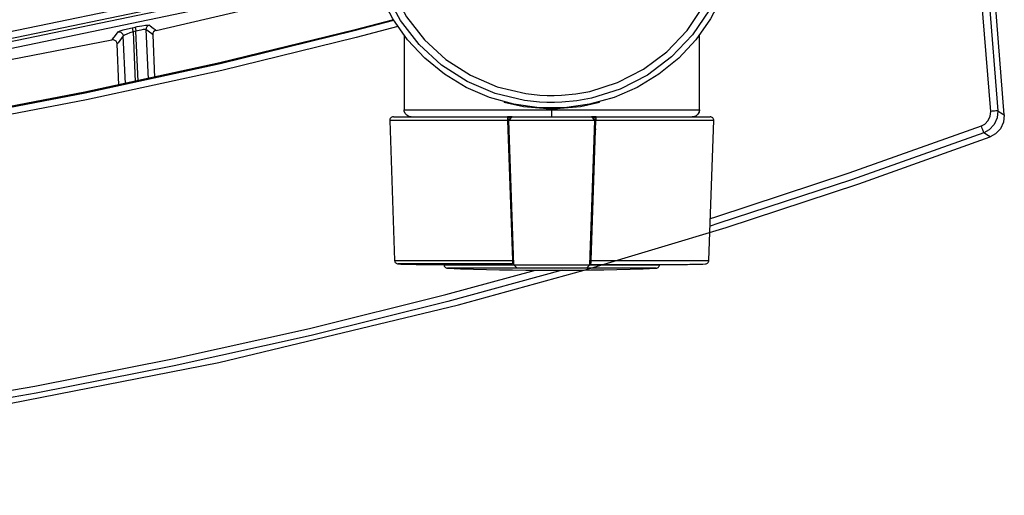
# Model space of a CAD drawing. Extents: x 0 to 2095, y 0 to 1389.
# Drawn here: x 1351 to 1419, y 821 to 854 of the extents above; entities that cross this region are included whole.
import ezdxf

# ---------------------------------------------------------------- set-up
doc = ezdxf.new("R2010")
doc.units = 0
doc.header["$LTSCALE"] = 0.1
doc.layers.get('0').update_dxf_attribs({"linetype": 'CONTINUOUS'})
doc.layers.add('KIKI-2D2', color=7, linetype='CONTINUOUS')

msp = doc.modelspace()

# ---------------------------------------------------------------- linework, layer by layer
at = {"color": 2}
for p, q in [((1417.997, 847.29), (1411.178, 932.533)), ((1411.657, 932.819), (1418.495, 847.33)), ((1358.401, 853.099), (1358.599, 853.141)), ((1357.923, 849.197), (1357.777, 852.526)), ((1358.662, 852.85), (1358.464, 852.806)), ((1358.464, 852.806), (1358.615, 849.345)), ((1358.813, 849.388), (1358.662, 852.85)), ((1359.355, 852.971), (1359.505, 849.537)), ((1359.823, 852.61), (1359.953, 849.635)), ((1377.27, 852.581), (1377.27, 847.405)), ((1377.273, 852.577), (1377.273, 847.405)), ((1397.78, 847.405), (1397.78, 852.577)), ((1397.784, 847.405), (1397.784, 852.581)), ((1357.474, 849.103), (1357.35, 851.973)), ((1384.228, 847.937), (1384.219, 847.897)), ((1390.834, 847.897), (1390.826, 847.937)), ((1377.27, 847.405), (1377.271, 847.371)), ((1377.736, 846.906), (1377.77, 846.904)), ((1384.775, 846.904), (1384.45, 846.904)), ((1384.775, 846.904), (1384.534, 846.655)), ((1386.942, 847.521), (1386.941, 847.478)), ((1387.527, 847.405), (1387.527, 847.457)), ((1388.113, 847.478), (1388.111, 847.521)), ((1390.604, 846.904), (1390.279, 846.904)), ((1390.279, 846.904), (1390.52, 846.655)), ((1376.278, 846.646), (1376.618, 836.928)), ((1384.459, 846.646), (1384.798, 836.928)), ((1384.883, 836.631), (1384.534, 846.655)), ((1390.17, 836.631), (1390.52, 846.655)), ((1390.255, 836.928), (1390.595, 846.646)), ((1398.505, 838.889), (1398.775, 846.646)), ((1390.499, 846.055), (1390.612, 846.055)), ((1384.57, 843.402), (1384.648, 843.402)), ((1398.436, 836.928), (1398.505, 838.889)), ((1380.044, 836.658), (1380.044, 836.633)), ((1395.01, 836.633), (1395.01, 836.658)), ((1384.883, 836.631), (1385.125, 836.398)), ((1390.17, 836.631), (1389.929, 836.398))]:
    msp.add_line(p, q, dxfattribs=at)
for points in [[(1159.998, 865.369), (1174.357, 860.883), (1188.89, 856.975), (1203.561, 853.654), (1218.575, 850.889), (1233.696, 848.737), (1248.885, 847.202), (1264.383, 846.278), (1279.904, 845.996), (1295.532, 846.361), (1311.132, 847.378), (1328.73, 849.313), (1346.217, 852.078), (1363.71, 855.701), (1374.794, 858.554)], [(1159.825, 864.708), (1177.211, 859.361), (1194.867, 854.857), (1212.73, 851.207), (1230.738, 848.425), (1248.827, 846.522), (1264.4, 845.596), (1280.011, 845.315), (1295.621, 845.683), (1311.189, 846.698), (1328.879, 848.648), (1346.478, 851.436), (1363.925, 855.053), (1374.895, 857.876)], [(1374.841, 858.051), (1363.911, 855.239), (1346.464, 851.62), (1328.865, 848.831), (1311.174, 846.881), (1295.616, 845.867), (1280.014, 845.499), (1264.41, 845.778), (1248.846, 846.705), (1230.755, 848.607), (1212.746, 851.39), (1194.882, 855.041), (1177.226, 859.547), (1159.84, 864.896)], [(1375.052, 857.402), (1364.038, 854.568), (1346.568, 850.947), (1328.946, 848.154), (1311.231, 846.202), (1295.644, 845.185), (1280.013, 844.817), (1264.381, 845.097), (1248.787, 846.026), (1236.5, 847.218), (1224.257, 848.813), (1207.878, 851.593), (1191.622, 855.098), (1175.536, 859.316), (1159.667, 864.235)], [(1400.043, 860.414), (1399.864, 858.312), (1399.338, 856.271), (1398.474, 854.347), (1397.301, 852.595), (1395.849, 851.066), (1394.162, 849.801), (1392.285, 848.838), (1390.274, 848.203), (1389.255, 848.017), (1388.223, 847.917), (1387.705, 847.898), (1387.187, 847.902), (1386.67, 847.927), (1385.639, 848.041), (1383.59, 848.534), (1381.65, 849.363), (1379.879, 850.507), (1378.324, 851.931), (1377.032, 853.597), (1376.035, 855.455), (1375.367, 857.455), (1375.041, 859.539), (1375.011, 860.414)], [(1375.495, 860.413), (1375.526, 859.572), (1375.839, 857.57), (1376.482, 855.648), (1377.441, 853.863), (1378.683, 852.262), (1380.178, 850.894), (1381.881, 849.795), (1383.744, 848.999), (1385.714, 848.525), (1386.703, 848.416), (1387.2, 848.391), (1387.698, 848.388), (1388.196, 848.405), (1389.187, 848.502), (1390.167, 848.68), (1392.099, 849.292), (1393.902, 850.216), (1395.523, 851.431), (1396.919, 852.9), (1398.047, 854.583), (1398.878, 856.432), (1399.385, 858.394), (1399.559, 860.413)], [(1400.401, 859.514), (1400.312, 858.656), (1399.954, 856.932), (1399.364, 855.273), (1398.553, 853.709), (1397.538, 852.269), (1396.336, 850.982), (1394.969, 849.87), (1393.464, 848.955), (1391.849, 848.253), (1390.152, 847.778), (1388.408, 847.539), (1386.646, 847.539), (1384.901, 847.778), (1383.205, 848.253), (1381.59, 848.955), (1380.084, 849.87), (1378.718, 850.982), (1377.516, 852.269), (1376.5, 853.709), (1375.689, 855.273), (1375.1, 856.932), (1374.741, 858.656), (1374.653, 859.514)], [(1360.058, 852.917), (1370.202, 855.3), (1375.302, 856.648)], [(1376.843, 853.174), (1373.941, 852.414), (1364.615, 850.134), (1355.235, 848.092), (1345.807, 846.285), (1336.335, 844.718), (1326.828, 843.39), (1317.289, 842.303), (1307.727, 841.456), (1298.146, 840.851), (1288.553, 840.487), (1278.954, 840.366), (1269.354, 840.487)], [(1269.367, 840.987), (1278.954, 840.866), (1288.54, 840.987), (1298.12, 841.35), (1307.689, 841.954), (1317.239, 842.8), (1326.765, 843.886), (1336.26, 845.213), (1345.719, 846.778), (1355.135, 848.581), (1364.503, 850.622), (1373.816, 852.898), (1376.557, 853.616)], [(1376.538, 853.646), (1373.787, 852.926), (1364.477, 850.651), (1355.112, 848.611), (1345.699, 846.809), (1336.243, 845.245), (1326.75, 843.919), (1317.228, 842.834), (1307.68, 841.988), (1298.115, 841.384), (1288.538, 841.022), (1278.954, 840.9), (1269.37, 841.022)], [(1357.416, 852.806), (1357.431, 852.818), (1357.553, 852.873), (1357.774, 852.943), (1358.068, 853.021), (1358.401, 853.099)], [(1358.401, 853.099), (1358.403, 853.089), (1358.407, 853.07), (1358.413, 853.041), (1358.421, 853.005), (1358.43, 852.961), (1358.441, 852.913), (1358.452, 852.861), (1358.464, 852.806)], [(1358.599, 853.141), (1358.755, 853.174), (1359.066, 853.232), (1359.325, 853.271), (1359.507, 853.286), (1359.59, 853.276)], [(1358.599, 853.141), (1358.601, 853.132), (1358.605, 853.112), (1358.611, 853.083), (1358.619, 853.047), (1358.629, 853.004), (1358.64, 852.955), (1358.651, 852.903), (1358.662, 852.85)], [(1359.59, 853.276), (1359.54, 853.259), (1359.495, 853.236), (1359.453, 853.204), (1359.417, 853.165), (1359.389, 853.121), (1359.369, 853.073), (1359.358, 853.022), (1359.355, 852.971)], [(1359.59, 853.276), (1359.644, 853.234), (1359.86, 853.068), (1359.988, 852.97), (1360.058, 852.917)], [(1356.989, 852.253), (1357.038, 852.316), (1357.235, 852.571), (1357.416, 852.806)], [(1357.777, 852.526), (1357.414, 852.057), (1357.35, 851.973)], [(1357.416, 852.806), (1357.481, 852.812), (1357.544, 852.803), (1357.606, 852.782), (1357.661, 852.748), (1357.707, 852.704), (1357.743, 852.65), (1357.767, 852.59), (1357.777, 852.526)], [(1358.464, 852.806), (1358.231, 852.734), (1358.027, 852.659), (1357.872, 852.592), (1357.788, 852.539), (1357.777, 852.526)], [(1359.355, 852.971), (1359.297, 852.982), (1359.17, 852.97), (1358.988, 852.934), (1358.771, 852.88), (1358.662, 852.85)], [(1359.823, 852.61), (1359.753, 852.664), (1359.355, 852.971)], [(1360.058, 852.917), (1359.965, 852.878), (1359.889, 852.812), (1359.84, 852.724), (1359.823, 852.626), (1359.823, 852.61)], [(1299.5, 844.644), (1315.704, 845.88), (1331.841, 847.814), (1344.452, 849.821), (1356.989, 852.253)], [(1357.35, 851.973), (1357.328, 852.072), (1357.275, 852.158), (1357.198, 852.221), (1357.104, 852.255), (1357.003, 852.255), (1356.989, 852.253)], [(1386.941, 847.478), (1385.571, 847.607), (1384.219, 847.897)], [(1390.834, 847.897), (1389.523, 847.614), (1388.113, 847.478)], [(1376.528, 846.904), (1376.479, 846.899), (1376.431, 846.885), (1376.387, 846.861), (1376.348, 846.828), (1376.317, 846.788), (1376.294, 846.744), (1376.282, 846.696), (1376.278, 846.646)], [(1376.528, 846.904), (1376.601, 846.904), (1376.902, 846.904), (1377.43, 846.904), (1378.176, 846.904), (1379.121, 846.904), (1380.247, 846.904), (1381.53, 846.904), (1382.941, 846.904), (1384.45, 846.904)], [(1377.773, 846.904), (1377.608, 846.933), (1377.461, 847.015), (1377.349, 847.14), (1377.285, 847.296), (1377.273, 847.405)], [(1377.273, 847.405), (1377.434, 847.405), (1377.835, 847.405), (1378.469, 847.405), (1379.318, 847.405), (1380.363, 847.405), (1381.579, 847.405), (1382.937, 847.405), (1384.405, 847.405), (1385.947, 847.405), (1387.527, 847.405)], [(1384.45, 846.904), (1384.45, 846.89), (1384.452, 846.846), (1384.454, 846.778), (1384.457, 846.697), (1384.459, 846.646)], [(1384.775, 846.904), (1384.91, 846.904), (1385.301, 846.904), (1385.909, 846.904), (1386.677, 846.904), (1387.527, 846.904), (1388.377, 846.904), (1389.144, 846.904), (1389.754, 846.904), (1390.144, 846.904), (1390.279, 846.904)], [(1387.527, 847.457), (1387.332, 847.463), (1387.136, 847.471), (1386.941, 847.478)], [(1388.113, 847.478), (1387.918, 847.471), (1387.722, 847.463), (1387.527, 847.457)], [(1387.527, 846.904), (1387.527, 846.915), (1387.527, 846.943), (1387.527, 846.989), (1387.527, 847.051), (1387.527, 847.127), (1387.527, 847.214), (1387.527, 847.308), (1387.527, 847.405)], [(1387.527, 847.405), (1389.107, 847.405), (1390.649, 847.405), (1392.116, 847.405), (1393.474, 847.405), (1394.691, 847.405), (1395.736, 847.405), (1396.585, 847.405), (1397.218, 847.405), (1397.62, 847.405), (1397.78, 847.405)], [(1390.595, 846.646), (1390.598, 846.727), (1390.6, 846.8), (1390.602, 846.858), (1390.603, 846.895), (1390.604, 846.904)], [(1390.604, 846.904), (1392.113, 846.904), (1393.524, 846.904), (1394.806, 846.904), (1395.932, 846.904), (1396.878, 846.904), (1397.623, 846.904), (1398.152, 846.904), (1398.453, 846.904), (1398.525, 846.904)], [(1397.78, 847.405), (1397.753, 847.24), (1397.671, 847.092), (1397.546, 846.981), (1397.39, 846.917), (1397.28, 846.904)], [(1397.715, 847.152), (1397.746, 847.214), (1397.774, 847.308), (1397.784, 847.405)], [(1398.775, 846.646), (1398.772, 846.696), (1398.759, 846.744), (1398.736, 846.788), (1398.705, 846.828), (1398.667, 846.861), (1398.623, 846.885), (1398.575, 846.899), (1398.525, 846.904)], [(1417.347, 846.272), (1417.596, 846.408), (1417.828, 846.65), (1417.967, 846.955), (1417.997, 847.29)], [(1418.495, 847.33), (1418.45, 846.828), (1418.242, 846.369), (1417.894, 846.006), (1417.519, 845.803)], [(1418.495, 847.33), (1418.483, 847.329), (1418.452, 847.326), (1418.406, 847.323), (1418.343, 847.317), (1418.269, 847.312), (1418.184, 847.305), (1418.092, 847.298), (1417.997, 847.29)], [(1418.495, 847.33), (1418.709, 847.193), (1418.941, 847.045)], [(1384.459, 846.646), (1382.907, 846.646), (1381.456, 846.646), (1380.135, 846.646), (1378.973, 846.646), (1377.995, 846.646), (1377.224, 846.646), (1376.674, 846.646), (1376.358, 846.646), (1376.278, 846.646)], [(1384.68, 846.806), (1384.547, 846.806), (1384.43, 846.806)], [(1384.582, 846.705), (1384.543, 846.705), (1384.436, 846.705)], [(1390.52, 846.655), (1390.399, 846.655), (1390.045, 846.655), (1389.487, 846.655), (1388.77, 846.655), (1387.953, 846.655), (1387.101, 846.655), (1386.283, 846.655), (1385.567, 846.655), (1385.009, 846.655), (1384.654, 846.655), (1384.534, 846.655)], [(1390.606, 846.806), (1390.507, 846.806), (1390.373, 846.806)], [(1390.603, 846.705), (1390.511, 846.705), (1390.472, 846.705)], [(1398.775, 846.646), (1398.696, 846.646), (1398.38, 846.646), (1397.83, 846.646), (1397.058, 846.646), (1396.081, 846.646), (1394.919, 846.646), (1393.598, 846.646), (1392.146, 846.646), (1390.595, 846.646)], [(1398.538, 839.851), (1398.904, 839.966), (1408.164, 843.007), (1417.347, 846.272)], [(1417.519, 845.803), (1417.515, 845.815), (1417.505, 845.843), (1417.488, 845.888), (1417.467, 845.946), (1417.441, 846.016), (1417.411, 846.096), (1417.38, 846.182), (1417.347, 846.272)], [(1417.519, 845.803), (1408.325, 842.533), (1399.054, 839.488), (1398.52, 839.321)], [(1417.965, 845.52), (1417.854, 845.591), (1417.519, 845.803)], [(1384.596, 843.642), (1384.619, 843.643), (1384.639, 843.644)], [(1384.652, 843.262), (1384.648, 843.262), (1384.61, 843.262), (1384.585, 843.26), (1384.577, 843.258)], [(1390.476, 843.258), (1390.471, 843.26), (1390.45, 843.262), (1390.414, 843.262), (1390.402, 843.262)], [(1390.406, 843.402), (1390.411, 843.402), (1390.481, 843.402)], [(1376.618, 836.928), (1376.714, 836.928), (1377.046, 836.928), (1377.607, 836.928), (1378.386, 836.928), (1379.364, 836.928), (1380.522, 836.928), (1381.833, 836.928), (1383.269, 836.928), (1384.798, 836.928)], [(1376.618, 836.928), (1376.623, 836.883), (1376.638, 836.838), (1376.661, 836.797), (1376.691, 836.761), (1376.726, 836.732), (1376.767, 836.708), (1376.811, 836.694), (1376.857, 836.687)], [(1376.857, 836.687), (1377.037, 836.681), (1377.217, 836.674), (1377.396, 836.669), (1377.575, 836.665), (1377.754, 836.662), (1377.935, 836.66), (1378.114, 836.659), (1378.293, 836.658)], [(1384.806, 836.687), (1383.316, 836.687), (1381.917, 836.687), (1380.641, 836.687), (1379.516, 836.687), (1378.565, 836.687), (1377.81, 836.687), (1377.267, 836.687), (1376.947, 836.687), (1376.857, 836.687)], [(1378.293, 836.658), (1378.41, 836.658), (1378.757, 836.658), (1379.323, 836.658), (1380.098, 836.658), (1381.059, 836.658), (1382.184, 836.658), (1383.444, 836.658), (1384.806, 836.658)], [(1384.798, 836.928), (1384.801, 836.849), (1384.803, 836.778), (1384.805, 836.725), (1384.806, 836.693), (1384.806, 836.687)], [(1390.247, 836.687), (1390.248, 836.705), (1390.249, 836.751), (1390.252, 836.819), (1390.255, 836.897), (1390.255, 836.928)], [(1390.255, 836.928), (1391.785, 836.928), (1393.221, 836.928), (1394.532, 836.928), (1395.689, 836.928), (1396.668, 836.928), (1397.447, 836.928), (1398.008, 836.928), (1398.34, 836.928), (1398.436, 836.928)], [(1390.257, 836.658), (1391.618, 836.658), (1392.876, 836.658), (1393.999, 836.658), (1394.958, 836.658), (1395.01, 836.658)], [(1395.01, 836.658), (1395.732, 836.658), (1396.298, 836.658), (1396.644, 836.658), (1396.76, 836.658)], [(1396.76, 836.658), (1396.94, 836.659), (1397.12, 836.66), (1397.299, 836.662), (1397.478, 836.665), (1397.657, 836.669), (1397.838, 836.674), (1398.017, 836.681), (1398.196, 836.687)], [(1398.196, 836.687), (1398.243, 836.694), (1398.287, 836.708), (1398.328, 836.732), (1398.363, 836.761), (1398.393, 836.797), (1398.416, 836.838), (1398.43, 836.883), (1398.436, 836.928)], [(1388.236, 836.249), (1380.302, 834.083), (1370.833, 831.724), (1361.309, 829.598), (1351.736, 827.705), (1342.12, 826.045), (1332.465, 824.622), (1322.779, 823.434), (1313.068, 822.482), (1303.335, 821.768), (1293.588, 821.293), (1283.833, 821.055), (1274.074, 821.055)], [(1274.081, 821.555), (1283.827, 821.555), (1293.57, 821.793), (1303.305, 822.268), (1313.025, 822.981), (1322.725, 823.931), (1332.399, 825.117), (1342.041, 826.539), (1351.645, 828.196), (1361.206, 830.088), (1370.718, 832.211), (1380.176, 834.566), (1386.4, 836.251)], [(1380.044, 836.633), (1380.051, 836.633), (1380.231, 836.633), (1380.646, 836.633), (1381.282, 836.633), (1382.119, 836.633), (1383.129, 836.633), (1384.28, 836.633), (1384.883, 836.633)], [(1380.044, 836.633), (1380.049, 836.586), (1380.063, 836.541), (1380.086, 836.499), (1380.116, 836.462), (1380.151, 836.432), (1380.192, 836.409), (1380.238, 836.394), (1380.284, 836.388)], [(1387.527, 836.388), (1386.234, 836.388), (1384.982, 836.388), (1383.812, 836.388), (1382.761, 836.388), (1381.864, 836.388), (1381.149, 836.388), (1380.639, 836.388), (1380.35, 836.388), (1380.284, 836.388)], [(1380.284, 836.388), (1381.189, 836.354), (1382.094, 836.326), (1383, 836.302), (1383.905, 836.282), (1384.811, 836.268), (1385.716, 836.256), (1386.622, 836.25), (1387.527, 836.248)], [(1384.883, 836.631), (1385.013, 836.631), (1385.388, 836.631), (1385.973, 836.631), (1386.71, 836.631), (1387.527, 836.631), (1388.344, 836.631), (1389.081, 836.631), (1389.665, 836.631), (1390.041, 836.631), (1390.17, 836.631)], [(1389.929, 836.398), (1389.811, 836.398), (1389.47, 836.398), (1388.939, 836.398), (1388.269, 836.398), (1387.527, 836.398), (1386.785, 836.398), (1386.115, 836.398), (1385.584, 836.398), (1385.243, 836.398), (1385.125, 836.398)], [(1394.769, 836.388), (1394.703, 836.388), (1394.415, 836.388), (1393.904, 836.388), (1393.189, 836.388), (1392.292, 836.388), (1391.242, 836.388), (1390.072, 836.388), (1388.82, 836.388), (1387.527, 836.388)], [(1387.527, 836.248), (1388.432, 836.25), (1389.337, 836.256), (1389.781, 836.262)], [(1389.781, 836.262), (1390.243, 836.268), (1391.149, 836.282), (1392.054, 836.302), (1392.96, 836.326), (1393.865, 836.354), (1394.769, 836.388)], [(1390.17, 836.633), (1390.774, 836.633), (1391.925, 836.633), (1392.936, 836.633), (1393.772, 836.633), (1394.408, 836.633), (1394.822, 836.633), (1395.002, 836.633), (1395.01, 836.633)], [(1394.769, 836.388), (1394.816, 836.394), (1394.861, 836.409), (1394.903, 836.432), (1394.938, 836.462), (1394.968, 836.499), (1394.991, 836.541), (1395.004, 836.586), (1395.01, 836.633)]]:
    msp.add_lwpolyline(points, dxfattribs=at)
at = {"color": 2, "linetype": 'Continuous'}
msp.add_arc((1390.282, 836.683), 0.0355, 172.5108, 224.75837, dxfattribs=at)
at = {"layer": 'KIKI-2D2', "color": 3}
for points in [[(1418.941, 847.045), (1416.905, 873.1), (1414.735, 900.864), (1412.211, 933.15)], [(1418.941, 847.045), (1418.896, 846.543), (1418.686, 846.085), (1418.336, 845.721), (1417.965, 845.52)], [(1139.943, 845.52), (1157.133, 839.594), (1174.583, 834.453), (1192.241, 830.111), (1210.421, 826.516), (1228.757, 823.766), (1247.192, 821.866), (1263.792, 820.893), (1280.433, 820.61), (1297.071, 821.016), (1313.664, 822.112), (1330.675, 823.962), (1347.608, 826.539), (1364.415, 829.836), (1381.05, 833.845), (1389.781, 836.262)], [(1389.781, 836.262), (1399.627, 839.23), (1408.834, 842.264), (1417.965, 845.52)]]:
    msp.add_lwpolyline(points, dxfattribs=at)

doc.saveas('drawing.dxf')
